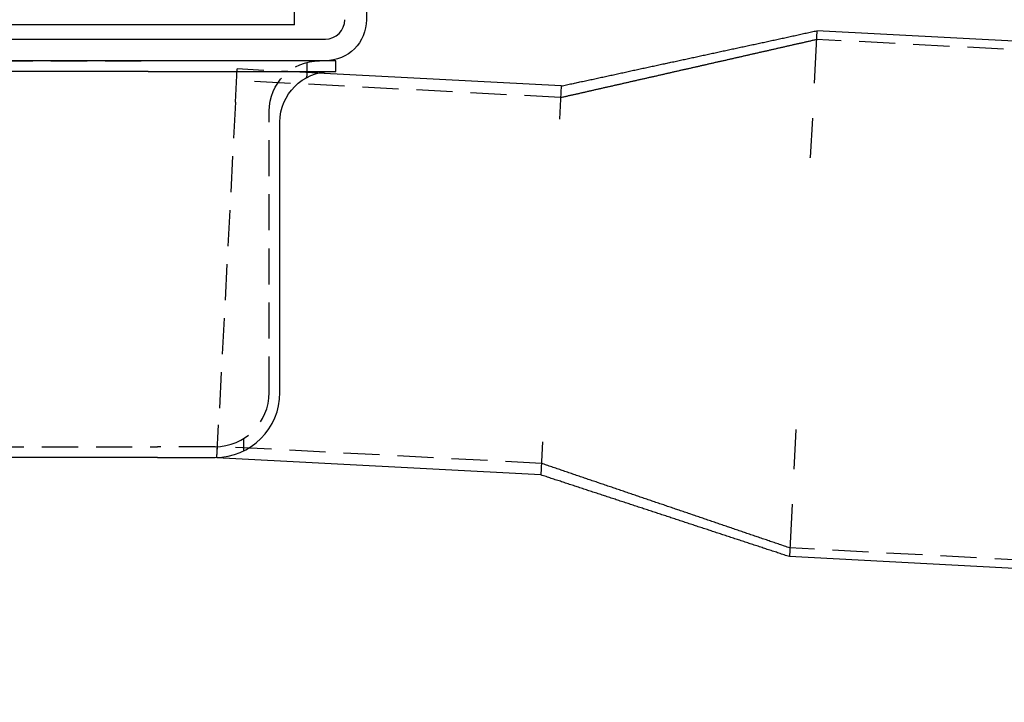
# Model space of a CAD drawing. Extents: x -5 to 1135, y -435 to 246.
# Drawn here: x 232 to 368, y -89 to 6 of the extents above; entities that cross this region are included whole.
import ezdxf

# ---------------------------------------------------------------- set-up
doc = ezdxf.new("R2010")
doc.units = 0
doc.header["$LTSCALE"] = 20
doc.linetypes.add('VERDECKT', pattern=[0.375, 0.25, -0.125])
doc.layers.get('0').update_dxf_attribs({"linetype": 'CONTINUOUS'})
doc.layers.add('STEMPEL', color=3, linetype='CONTINUOUS')

# ---------------------------------------------------------------- blocks, each defined once
blk = doc.blocks.new('A$C3ACCE4CE')
at = {"color": 3, "linetype": 'CONTINUOUS', "extrusion": (0, 1, -2e-16)}
for p, q in [((280, 85), (280, 5.7)), ((270, 5), (270, 8)), ((270, 5), (135, 5)), ((342.45, 4.17), (342.07, -3.12)), ((727.92, -16.04), (342.45, 4.17)), ((135, 3), (274.3, 3)), ((275.75, 0), (274.46, 0)), ((275.75, -1.5), (275.75, 0)), ((274.3, 0), (135, 0)), ((249.75, -1.5), (86.25, -1.5)), ((249.75, -1.5), (275.75, -1.5)), ((307, -3.49), (273.25, -1.72)), ((307, -3.49), (306.76, -8.08)), ((341.82, -7.93), (341.53, -13.41)), ((268, -46), (268, -8.5)), ((339.55, -51.16), (339.27, -56.63)), ((304.42, -52.82), (304.18, -57.42)), ((251, -55), (85, -55)), ((251, -55), (259, -55)), ((259.24, -55.06), (259.24, -54.99)), ((304.18, -57.42), (259.24, -55.06)), ((339.01, -61.45), (338.63, -68.73)), ((724.1, -88.94), (338.63, -68.73))]:
    blk.add_line(p, q, dxfattribs=at)
at = {"color": 1, "linetype": 'VERDECKT', "extrusion": (0, 1, -2e-16)}
for p, q in [((727.81, -17.23), (342.39, 2.97)), ((86.25, 0), (249.75, 0)), ((274.46, 0), (249.75, 0)), ((261.83, -5.73), (262.07, -1.13)), ((273.25, -1.72), (262.07, -1.13)), ((271.75, -0.22), (271.75, -1.93)), ((273.25, -1.72), (271.75, -1.64)), ((306.92, -5.09), (261.98, -2.73)), ((261.83, -5.73), (259.48, -50.47)), ((266.5, -46), (266.5, -7)), ((259.24, -54.99), (259.48, -50.47)), ((263, -54.06), (263, -52.34)), ((85, -53.5), (251, -53.5)), ((259, -53.5), (251, -53.5)), ((259.24, -54.99), (259.32, -53.49)), ((304.26, -55.82), (259.32, -53.46)), ((724.11, -87.73), (338.7, -67.54))]:
    blk.add_line(p, q, dxfattribs=at)
at = {"color": 3}
for points in [[(307, -3.49, 0), (307.19, -3.45, 0), (307.38, -3.41, 0), (307.56, -3.37, 0), (307.75, -3.33, 0), (307.93, -3.29, 0), (308.12, -3.25, 0), (308.3, -3.21, 0), (308.49, -3.17, 0), (308.68, -3.13, 0), (308.86, -3.09, 0), (309.05, -3.05, 0), (309.23, -3.01, 0), (309.42, -2.97, 0), (309.6, -2.93, 0), (309.79, -2.89, 0), (309.97, -2.85, 0), (310.16, -2.81, 0), (310.35, -2.77, 0), (310.53, -2.73, 0), (310.72, -2.69, 0), (310.9, -2.65, 0), (311.09, -2.61, 0), (311.27, -2.57, 0), (311.46, -2.53, 0), (311.64, -2.49, 0), (311.83, -2.45, 0), (312.02, -2.41, 0), (312.2, -2.37, 0), (312.39, -2.33, 0), (312.57, -2.29, 0), (312.76, -2.25, 0), (312.94, -2.21, 0), (313.13, -2.17, 0), (313.31, -2.13, 0), (313.5, -2.09, 0), (313.69, -2.05, 0), (313.87, -2.01, 0), (314.06, -1.97, 0), (314.24, -1.93, 0), (314.43, -1.89, 0), (314.61, -1.85, 0), (314.8, -1.81, 0), (314.99, -1.77, 0), (315.17, -1.73, 0), (315.36, -1.69, 0), (315.54, -1.65, 0), (315.73, -1.61, 0), (315.91, -1.57, 0), (316.1, -1.53, 0), (316.28, -1.49, 0), (316.47, -1.45, 0), (316.66, -1.4, 0), (316.84, -1.36, 0), (317.03, -1.32, 0), (317.21, -1.28, 0), (317.4, -1.24, 0), (317.58, -1.2, 0), (317.77, -1.16, 0), (317.95, -1.12, 0), (318.14, -1.08, 0), (318.33, -1.04, 0), (318.51, -1, 0), (318.7, -0.96, 0), (318.88, -0.92, 0), (319.07, -0.88, 0), (319.25, -0.84, 0), (319.44, -0.8, 0), (319.62, -0.76, 0), (319.81, -0.72, 0), (320, -0.68, 0), (320.18, -0.64, 0), (320.37, -0.6, 0), (320.55, -0.56, 0), (320.74, -0.52, 0), (320.92, -0.48, 0), (321.11, -0.44, 0), (321.3, -0.4, 0), (321.48, -0.36, 0), (321.67, -0.32, 0), (321.85, -0.28, 0), (322.04, -0.24, 0), (322.22, -0.2, 0), (322.41, -0.16, 0), (322.6, -0.12, 0), (322.78, -0.08, 0), (322.97, -0.04, 0), (323.15, 0, 0), (323.34, 0.04, 0), (323.52, 0.08, 0), (323.71, 0.12, 0), (323.89, 0.16, 0), (324.08, 0.2, 0), (324.26, 0.24, 0), (324.45, 0.28, 0), (324.64, 0.32, 0), (324.82, 0.36, 0), (325.01, 0.4, 0), (325.19, 0.44, 0), (325.38, 0.48, 0), (325.56, 0.52, 0), (325.75, 0.56, 0), (325.94, 0.6, 0), (326.12, 0.64, 0), (326.31, 0.68, 0), (326.49, 0.72, 0), (326.68, 0.76, 0), (326.86, 0.8, 0), (327.05, 0.84, 0), (327.24, 0.88, 0), (327.42, 0.92, 0), (327.61, 0.96, 0), (327.79, 1, 0), (327.98, 1.04, 0), (328.16, 1.08, 0), (328.35, 1.12, 0), (328.53, 1.16, 0), (328.72, 1.2, 0), (328.9, 1.24, 0), (329.09, 1.28, 0), (329.28, 1.32, 0), (329.46, 1.36, 0), (329.65, 1.4, 0), (329.83, 1.44, 0), (330.02, 1.48, 0), (330.2, 1.52, 0), (330.39, 1.56, 0), (330.57, 1.6, 0), (330.76, 1.64, 0), (330.95, 1.68, 0), (331.13, 1.72, 0), (331.32, 1.76, 0), (331.5, 1.8, 0), (331.69, 1.84, 0), (331.88, 1.88, 0), (332.06, 1.92, 0), (332.25, 1.96, 0), (332.43, 2, 0), (332.62, 2.04, 0), (332.8, 2.08, 0), (332.99, 2.12, 0), (333.17, 2.16, 0), (333.36, 2.2, 0), (333.55, 2.24, 0), (333.73, 2.28, 0), (333.92, 2.32, 0), (334.1, 2.36, 0), (334.29, 2.4, 0), (334.47, 2.44, 0), (334.66, 2.48, 0), (334.84, 2.52, 0), (335.03, 2.56, 0), (335.21, 2.6, 0), (335.4, 2.64, 0), (335.59, 2.68, 0), (335.77, 2.72, 0), (335.96, 2.76, 0), (336.14, 2.8, 0), (336.33, 2.84, 0), (336.51, 2.88, 0), (336.7, 2.92, 0), (336.89, 2.96, 0), (337.07, 3, 0), (337.26, 3.04, 0), (337.44, 3.08, 0), (337.63, 3.12, 0), (337.81, 3.16, 0), (338, 3.2, 0), (338.19, 3.24, 0), (338.37, 3.28, 0), (338.56, 3.32, 0), (338.74, 3.36, 0), (338.93, 3.4, 0), (339.11, 3.44, 0), (339.3, 3.48, 0), (339.48, 3.52, 0), (339.67, 3.56, 0), (339.86, 3.61, 0), (340.04, 3.65, 0), (340.23, 3.69, 0), (340.41, 3.73, 0), (340.6, 3.77, 0), (340.78, 3.81, 0), (340.97, 3.85, 0), (341.15, 3.89, 0), (341.34, 3.93, 0), (341.53, 3.97, 0), (341.71, 4.01, 0), (341.9, 4.05, 0), (342.08, 4.09, 0), (342.27, 4.13, 0), (342.45, 4.17, 0)], [(338.63, -68.73, 0), (338.45, -68.67, 0), (338.27, -68.62, 0), (338.09, -68.56, 0), (337.91, -68.5, 0), (337.73, -68.44, 0), (337.55, -68.38, 0), (337.37, -68.32, 0), (337.19, -68.26, 0), (337.01, -68.2, 0), (336.83, -68.14, 0), (336.65, -68.08, 0), (336.47, -68.02, 0), (336.29, -67.96, 0), (336.11, -67.9, 0), (335.93, -67.84, 0), (335.75, -67.79, 0), (335.57, -67.73, 0), (335.39, -67.67, 0), (335.21, -67.61, 0), (335.02, -67.55, 0), (334.85, -67.49, 0), (334.67, -67.43, 0), (334.48, -67.37, 0), (334.3, -67.31, 0), (334.12, -67.25, 0), (333.94, -67.19, 0), (333.76, -67.13, 0), (333.58, -67.07, 0), (333.4, -67.02, 0), (333.22, -66.96, 0), (333.04, -66.9, 0), (332.86, -66.84, 0), (332.68, -66.78, 0), (332.5, -66.72, 0), (332.32, -66.66, 0), (332.14, -66.6, 0), (331.96, -66.54, 0), (331.78, -66.48, 0), (331.6, -66.42, 0), (331.42, -66.36, 0), (331.24, -66.3, 0), (331.06, -66.25, 0), (330.88, -66.19, 0), (330.7, -66.13, 0), (330.52, -66.07, 0), (330.33, -66.01, 0), (330.15, -65.95, 0), (329.97, -65.89, 0), (329.79, -65.83, 0), (329.61, -65.77, 0), (329.43, -65.71, 0), (329.25, -65.65, 0), (329.07, -65.59, 0), (328.89, -65.53, 0), (328.71, -65.47, 0), (328.53, -65.42, 0), (328.35, -65.36, 0), (328.17, -65.3, 0), (327.99, -65.24, 0), (327.81, -65.18, 0), (327.63, -65.12, 0), (327.45, -65.06, 0), (327.27, -65, 0), (327.09, -64.94, 0), (326.91, -64.88, 0), (326.73, -64.82, 0), (326.55, -64.76, 0), (326.37, -64.7, 0), (326.19, -64.64, 0), (326.01, -64.59, 0), (325.82, -64.53, 0), (325.64, -64.47, 0), (325.46, -64.41, 0), (325.28, -64.35, 0), (325.1, -64.29, 0), (324.92, -64.23, 0), (324.74, -64.17, 0), (324.56, -64.11, 0), (324.38, -64.05, 0), (324.2, -63.99, 0), (324.02, -63.93, 0), (323.84, -63.87, 0), (323.66, -63.82, 0), (323.48, -63.76, 0), (323.3, -63.7, 0), (323.12, -63.64, 0), (322.94, -63.58, 0), (322.76, -63.52, 0), (322.58, -63.46, 0), (322.4, -63.4, 0), (322.22, -63.34, 0), (322.04, -63.28, 0), (321.86, -63.22, 0), (321.68, -63.16, 0), (321.5, -63.1, 0), (321.32, -63.04, 0), (321.13, -62.99, 0), (320.95, -62.93, 0), (320.77, -62.87, 0), (320.59, -62.81, 0), (320.41, -62.75, 0), (320.23, -62.69, 0), (320.05, -62.63, 0), (319.87, -62.57, 0), (319.69, -62.51, 0), (319.51, -62.45, 0), (319.33, -62.39, 0), (319.15, -62.33, 0), (318.97, -62.27, 0), (318.79, -62.22, 0), (318.61, -62.16, 0), (318.43, -62.1, 0), (318.25, -62.04, 0), (318.07, -61.98, 0), (317.89, -61.92, 0), (317.71, -61.86, 0), (317.53, -61.8, 0), (317.35, -61.74, 0), (317.17, -61.68, 0), (316.99, -61.62, 0), (316.81, -61.56, 0), (316.62, -61.5, 0), (316.44, -61.44, 0), (316.26, -61.39, 0), (316.08, -61.33, 0), (315.9, -61.27, 0), (315.72, -61.21, 0), (315.54, -61.15, 0), (315.36, -61.09, 0), (315.18, -61.03, 0), (315, -60.97, 0), (314.82, -60.91, 0), (314.64, -60.85, 0), (314.46, -60.79, 0), (314.28, -60.73, 0), (314.1, -60.67, 0), (313.92, -60.62, 0), (313.74, -60.56, 0), (313.56, -60.5, 0), (313.38, -60.44, 0), (313.2, -60.38, 0), (313.02, -60.32, 0), (312.84, -60.26, 0), (312.66, -60.2, 0), (312.48, -60.14, 0), (312.3, -60.08, 0), (312.12, -60.02, 0), (311.94, -59.96, 0), (311.75, -59.9, 0), (311.57, -59.84, 0), (311.39, -59.79, 0), (311.21, -59.73, 0), (311.03, -59.67, 0), (310.85, -59.61, 0), (310.67, -59.55, 0), (310.49, -59.49, 0), (310.31, -59.43, 0), (310.13, -59.37, 0), (309.95, -59.31, 0), (309.77, -59.25, 0), (309.59, -59.19, 0), (309.41, -59.13, 0), (309.23, -59.07, 0), (309.05, -59.02, 0), (308.87, -58.96, 0), (308.69, -58.9, 0), (308.51, -58.84, 0), (308.33, -58.78, 0), (308.15, -58.72, 0), (307.97, -58.66, 0), (307.79, -58.6, 0), (307.61, -58.54, 0), (307.43, -58.48, 0), (307.25, -58.42, 0), (307.06, -58.36, 0), (306.88, -58.3, 0), (306.7, -58.24, 0), (306.52, -58.19, 0), (306.34, -58.13, 0), (306.16, -58.07, 0), (305.98, -58.01, 0), (305.8, -57.95, 0), (305.62, -57.89, 0), (305.44, -57.83, 0), (305.26, -57.77, 0), (305.08, -57.71, 0), (304.9, -57.65, 0), (304.72, -57.59, 0), (304.54, -57.53, 0), (304.36, -57.47, 0), (304.18, -57.42, 0)]]:
    blk.add_polyline3d(points, dxfattribs=at)
at = {"color": 1}
for points in [[(306.92, -5.09, 0), (307.03, -5.06, 0), (307.14, -5.04, 0), (307.25, -5.01, 0), (307.37, -4.99, 0), (307.48, -4.96, 0), (307.59, -4.94, 0), (307.7, -4.91, 0), (307.81, -4.88, 0), (307.92, -4.86, 0), (308.03, -4.83, 0), (308.14, -4.81, 0), (308.25, -4.78, 0), (308.37, -4.76, 0), (308.48, -4.73, 0), (308.59, -4.71, 0), (308.7, -4.68, 0), (308.81, -4.66, 0), (308.92, -4.63, 0), (309.03, -4.61, 0), (309.14, -4.58, 0), (309.26, -4.56, 0), (309.37, -4.53, 0), (309.48, -4.51, 0), (309.59, -4.48, 0), (309.7, -4.46, 0), (309.81, -4.43, 0), (309.92, -4.41, 0), (310.03, -4.38, 0), (310.14, -4.35, 0), (310.26, -4.33, 0), (310.37, -4.3, 0), (310.48, -4.28, 0), (310.59, -4.25, 0), (310.7, -4.23, 0), (310.81, -4.2, 0), (310.92, -4.18, 0), (311.04, -4.15, 0), (311.15, -4.13, 0), (311.26, -4.1, 0), (311.37, -4.08, 0), (311.48, -4.05, 0), (311.59, -4.03, 0), (311.7, -4, 0), (311.81, -3.98, 0), (311.92, -3.95, 0), (312.04, -3.93, 0), (312.15, -3.9, 0), (312.26, -3.87, 0), (312.37, -3.85, 0), (312.48, -3.82, 0), (312.59, -3.8, 0), (312.7, -3.77, 0), (312.81, -3.75, 0), (312.93, -3.72, 0), (313.04, -3.7, 0), (313.15, -3.67, 0), (313.26, -3.65, 0), (313.37, -3.62, 0), (313.48, -3.6, 0), (313.59, -3.57, 0), (313.7, -3.55, 0), (313.81, -3.52, 0), (313.93, -3.5, 0), (314.04, -3.47, 0), (314.15, -3.45, 0), (314.26, -3.42, 0), (314.37, -3.4, 0), (314.48, -3.37, 0), (314.59, -3.34, 0), (314.7, -3.32, 0), (314.81, -3.29, 0), (314.93, -3.27, 0), (315.04, -3.24, 0), (315.15, -3.22, 0), (315.26, -3.19, 0), (315.37, -3.17, 0), (315.48, -3.14, 0), (315.59, -3.12, 0), (315.7, -3.09, 0), (315.82, -3.07, 0), (315.93, -3.04, 0), (316.04, -3.02, 0), (316.15, -2.99, 0), (316.26, -2.97, 0), (316.37, -2.94, 0), (316.48, -2.92, 0), (316.59, -2.89, 0), (316.71, -2.86, 0), (316.82, -2.84, 0), (316.93, -2.81, 0), (317.04, -2.79, 0), (317.15, -2.76, 0), (317.26, -2.74, 0), (317.37, -2.71, 0), (317.48, -2.69, 0), (317.6, -2.66, 0), (317.71, -2.64, 0), (317.82, -2.61, 0), (317.93, -2.59, 0), (318.04, -2.56, 0), (318.15, -2.54, 0), (318.26, -2.51, 0), (318.37, -2.49, 0), (318.49, -2.46, 0), (318.6, -2.44, 0), (318.71, -2.41, 0), (318.82, -2.39, 0), (318.93, -2.36, 0), (319.04, -2.33, 0), (319.15, -2.31, 0), (319.26, -2.28, 0), (319.37, -2.26, 0), (319.49, -2.23, 0), (319.6, -2.21, 0), (319.71, -2.18, 0), (319.82, -2.16, 0), (319.93, -2.13, 0), (320.04, -2.11, 0), (320.15, -2.08, 0), (320.26, -2.06, 0), (320.38, -2.03, 0), (320.49, -2.01, 0), (320.6, -1.98, 0), (320.71, -1.96, 0), (320.82, -1.93, 0), (320.93, -1.91, 0), (321.04, -1.88, 0), (321.15, -1.85, 0), (321.26, -1.83, 0), (321.38, -1.8, 0), (321.49, -1.78, 0), (321.6, -1.75, 0), (321.71, -1.73, 0), (321.82, -1.7, 0), (321.93, -1.68, 0), (322.04, -1.65, 0), (322.15, -1.63, 0), (322.26, -1.6, 0), (322.38, -1.58, 0), (322.49, -1.55, 0), (322.6, -1.53, 0), (322.71, -1.5, 0), (322.82, -1.48, 0), (322.93, -1.45, 0), (323.04, -1.43, 0), (323.15, -1.4, 0), (323.27, -1.38, 0), (323.38, -1.35, 0), (323.49, -1.32, 0), (323.6, -1.3, 0), (323.71, -1.27, 0), (323.82, -1.25, 0), (323.93, -1.22, 0), (324.04, -1.2, 0), (324.15, -1.17, 0), (324.27, -1.15, 0), (324.38, -1.12, 0), (324.49, -1.1, 0), (324.6, -1.07, 0), (324.71, -1.05, 0), (324.82, -1.02, 0), (324.93, -1, 0), (325.05, -0.97, 0), (325.16, -0.95, 0), (325.27, -0.92, 0), (325.38, -0.9, 0), (325.49, -0.87, 0), (325.6, -0.84, 0), (325.71, -0.82, 0), (325.82, -0.79, 0), (325.94, -0.77, 0), (326.05, -0.74, 0), (326.16, -0.72, 0), (326.27, -0.69, 0), (326.38, -0.67, 0), (326.49, -0.64, 0), (326.6, -0.62, 0), (326.71, -0.59, 0), (326.82, -0.57, 0), (326.94, -0.54, 0), (327.05, -0.52, 0), (327.16, -0.49, 0), (327.27, -0.47, 0), (327.38, -0.44, 0), (327.49, -0.42, 0), (327.6, -0.39, 0), (327.71, -0.37, 0), (327.82, -0.34, 0), (327.94, -0.31, 0), (328.05, -0.29, 0), (328.16, -0.26, 0), (328.27, -0.24, 0), (328.38, -0.21, 0), (328.49, -0.19, 0), (328.6, -0.16, 0), (328.71, -0.14, 0), (328.82, -0.11, 0), (328.94, -0.09, 0), (329.05, -0.06, 0), (329.16, -0.04, 0), (329.27, -0.01, 0), (329.38, 0.01, 0), (329.49, 0.04, 0), (329.6, 0.06, 0), (329.71, 0.09, 0), (329.83, 0.11, 0), (329.94, 0.14, 0), (330.05, 0.17, 0), (330.16, 0.19, 0), (330.27, 0.22, 0), (330.38, 0.24, 0), (330.49, 0.27, 0), (330.61, 0.29, 0), (330.72, 0.32, 0), (330.83, 0.34, 0), (330.94, 0.37, 0), (331.05, 0.39, 0), (331.16, 0.42, 0), (331.27, 0.44, 0), (331.38, 0.47, 0), (331.49, 0.49, 0), (331.61, 0.52, 0), (331.72, 0.54, 0), (331.83, 0.57, 0), (331.94, 0.59, 0), (332.05, 0.62, 0), (332.16, 0.64, 0), (332.27, 0.67, 0), (332.38, 0.7, 0), (332.5, 0.72, 0), (332.61, 0.75, 0), (332.72, 0.77, 0), (332.83, 0.8, 0), (332.94, 0.82, 0), (333.05, 0.85, 0), (333.16, 0.87, 0), (333.27, 0.9, 0), (333.38, 0.92, 0), (333.5, 0.95, 0), (333.61, 0.97, 0), (333.72, 1, 0), (333.83, 1.02, 0), (333.94, 1.05, 0), (334.05, 1.07, 0), (334.16, 1.1, 0), (334.27, 1.12, 0), (334.38, 1.15, 0), (334.5, 1.18, 0), (334.61, 1.2, 0), (334.72, 1.23, 0), (334.83, 1.25, 0), (334.94, 1.28, 0), (335.05, 1.3, 0), (335.16, 1.33, 0), (335.27, 1.35, 0), (335.39, 1.38, 0), (335.5, 1.4, 0), (335.61, 1.43, 0), (335.72, 1.45, 0), (335.83, 1.48, 0), (335.94, 1.5, 0), (336.05, 1.53, 0), (336.16, 1.55, 0), (336.27, 1.58, 0), (336.39, 1.6, 0), (336.5, 1.63, 0), (336.61, 1.65, 0), (336.72, 1.68, 0), (336.83, 1.71, 0), (336.94, 1.73, 0), (337.05, 1.76, 0), (337.17, 1.78, 0), (337.28, 1.81, 0), (337.39, 1.83, 0), (337.5, 1.86, 0), (337.61, 1.88, 0), (337.72, 1.91, 0), (337.83, 1.93, 0), (337.94, 1.96, 0), (338.05, 1.98, 0), (338.17, 2.01, 0), (338.28, 2.03, 0), (338.39, 2.06, 0), (338.5, 2.08, 0), (338.61, 2.11, 0), (338.72, 2.13, 0), (338.83, 2.16, 0), (338.94, 2.19, 0), (339.06, 2.21, 0), (339.17, 2.24, 0), (339.28, 2.26, 0), (339.39, 2.29, 0), (339.5, 2.31, 0), (339.61, 2.34, 0), (339.72, 2.36, 0), (339.83, 2.39, 0), (339.94, 2.41, 0), (340.06, 2.44, 0), (340.17, 2.46, 0), (340.28, 2.49, 0), (340.39, 2.51, 0), (340.5, 2.54, 0), (340.61, 2.56, 0), (340.72, 2.59, 0), (340.83, 2.61, 0), (340.94, 2.64, 0), (341.06, 2.66, 0), (341.17, 2.69, 0), (341.28, 2.72, 0), (341.39, 2.74, 0), (341.5, 2.77, 0), (341.61, 2.79, 0), (341.72, 2.82, 0), (341.83, 2.84, 0), (341.95, 2.87, 0), (342.06, 2.89, 0), (342.17, 2.92, 0), (342.28, 2.94, 0), (342.39, 2.97, 0)], [(271.75, -1.93, 0), (271.75, -1.93, 0), (271.75, -1.93, 0), (271.75, -1.93, 0), (271.75, -1.94, 0), (271.75, -1.94, 0), (271.75, -1.94, 0), (271.75, -1.94, 0), (271.75, -1.94, 0), (271.75, -1.95, 0), (271.75, -1.95, 0), (271.75, -1.95, 0), (271.75, -1.95, 0), (271.75, -1.95, 0), (271.75, -1.95, 0), (271.75, -1.96, 0), (271.75, -1.96, 0), (271.75, -1.96, 0), (271.75, -1.96, 0), (271.75, -1.96, 0), (271.75, -1.97, 0), (271.75, -1.97, 0), (271.75, -1.97, 0), (271.75, -1.97, 0), (271.75, -1.97, 0), (271.75, -1.98, 0), (271.75, -1.98, 0), (271.75, -1.98, 0), (271.75, -1.98, 0), (271.75, -1.98, 0), (271.75, -1.99, 0), (271.75, -1.99, 0), (271.75, -1.99, 0), (271.75, -1.99, 0), (271.75, -1.99, 0), (271.75, -2, 0), (271.75, -2, 0), (271.75, -2, 0), (271.74, -2, 0), (271.74, -2, 0), (271.74, -2.01, 0), (271.74, -2.01, 0), (271.74, -2.01, 0), (271.74, -2.01, 0), (271.74, -2.01, 0), (271.74, -2.02, 0), (271.74, -2.02, 0), (271.74, -2.02, 0), (271.74, -2.02, 0), (271.74, -2.02, 0), (271.74, -2.03, 0), (271.74, -2.03, 0), (271.74, -2.03, 0), (271.74, -2.03, 0), (271.74, -2.03, 0), (271.74, -2.04, 0), (271.74, -2.04, 0), (271.74, -2.04, 0), (271.74, -2.04, 0), (271.74, -2.04, 0), (271.74, -2.05, 0), (271.74, -2.05, 0), (271.74, -2.05, 0), (271.74, -2.05, 0), (271.73, -2.06, 0), (271.73, -2.06, 0), (271.73, -2.06, 0), (271.73, -2.06, 0), (271.73, -2.06, 0), (271.73, -2.07, 0), (271.73, -2.07, 0), (271.73, -2.07, 0), (271.73, -2.07, 0), (271.73, -2.07, 0), (271.73, -2.08, 0), (271.73, -2.08, 0), (271.73, -2.08, 0), (271.73, -2.08, 0), (271.73, -2.09, 0), (271.73, -2.09, 0), (271.73, -2.09, 0), (271.73, -2.09, 0), (271.72, -2.09, 0), (271.72, -2.1, 0), (271.72, -2.1, 0), (271.72, -2.1, 0), (271.72, -2.1, 0), (271.72, -2.11, 0), (271.72, -2.11, 0), (271.72, -2.11, 0), (271.72, -2.11, 0), (271.72, -2.12, 0), (271.72, -2.12, 0), (271.72, -2.12, 0), (271.72, -2.12, 0), (271.71, -2.12, 0), (271.71, -2.13, 0), (271.71, -2.13, 0), (271.71, -2.13, 0), (271.71, -2.13, 0), (271.71, -2.14, 0), (271.71, -2.14, 0), (271.71, -2.14, 0), (271.71, -2.14, 0), (271.71, -2.15, 0), (271.71, -2.15, 0), (271.71, -2.15, 0), (271.71, -2.15, 0), (271.7, -2.16, 0), (271.7, -2.16, 0), (271.7, -2.16, 0), (271.7, -2.16, 0), (271.7, -2.17, 0), (271.7, -2.17, 0), (271.7, -2.17, 0), (271.7, -2.17, 0), (271.7, -2.17, 0), (271.7, -2.18, 0), (271.7, -2.18, 0), (271.7, -2.18, 0), (271.69, -2.18, 0), (271.69, -2.19, 0), (271.69, -2.19, 0), (271.69, -2.19, 0), (271.69, -2.19, 0), (271.69, -2.2, 0), (271.69, -2.2, 0), (271.69, -2.2, 0), (271.69, -2.2, 0), (271.69, -2.21, 0), (271.69, -2.21, 0), (271.69, -2.21, 0), (271.68, -2.21, 0), (271.68, -2.22, 0), (271.68, -2.22, 0), (271.68, -2.22, 0), (271.68, -2.22, 0), (271.68, -2.23, 0), (271.68, -2.23, 0), (271.68, -2.23, 0), (271.68, -2.23, 0), (271.67, -2.24, 0), (271.67, -2.24, 0), (271.67, -2.24, 0), (271.67, -2.25, 0), (271.67, -2.25, 0), (271.67, -2.25, 0), (271.67, -2.25, 0), (271.67, -2.26, 0), (271.67, -2.26, 0), (271.66, -2.26, 0), (271.66, -2.26, 0), (271.66, -2.27, 0), (271.66, -2.27, 0), (271.66, -2.27, 0), (271.66, -2.27, 0), (271.66, -2.28, 0), (271.66, -2.28, 0), (271.65, -2.28, 0), (271.65, -2.28, 0), (271.65, -2.29, 0), (271.65, -2.29, 0), (271.65, -2.29, 0), (271.65, -2.29, 0), (271.65, -2.3, 0), (271.65, -2.3, 0), (271.65, -2.3, 0), (271.64, -2.31, 0), (271.64, -2.31, 0), (271.64, -2.31, 0), (271.64, -2.31, 0), (271.64, -2.32, 0), (271.64, -2.32, 0), (271.64, -2.32, 0), (271.64, -2.32, 0), (271.63, -2.33, 0), (271.63, -2.33, 0), (271.63, -2.33, 0), (271.63, -2.34, 0), (271.63, -2.34, 0), (271.63, -2.34, 0), (271.63, -2.34, 0), (271.62, -2.35, 0), (271.62, -2.35, 0), (271.62, -2.35, 0), (271.62, -2.36, 0), (271.62, -2.36, 0), (271.62, -2.36, 0), (271.62, -2.36, 0), (271.62, -2.37, 0), (271.61, -2.37, 0), (271.61, -2.37, 0)], [(338.7, -67.54, 0), (338.52, -67.47, 0), (338.33, -67.41, 0), (338.15, -67.35, 0), (337.98, -67.29, 0), (337.8, -67.23, 0), (337.61, -67.17, 0), (337.43, -67.11, 0), (337.25, -67.04, 0), (337.07, -66.98, 0), (336.89, -66.92, 0), (336.71, -66.86, 0), (336.53, -66.8, 0), (336.35, -66.74, 0), (336.17, -66.68, 0), (335.99, -66.62, 0), (335.81, -66.55, 0), (335.63, -66.49, 0), (335.45, -66.43, 0), (335.27, -66.37, 0), (335.09, -66.31, 0), (334.91, -66.25, 0), (334.73, -66.19, 0), (334.55, -66.12, 0), (334.37, -66.06, 0), (334.19, -66, 0), (334.01, -65.94, 0), (333.83, -65.88, 0), (333.65, -65.82, 0), (333.47, -65.76, 0), (333.29, -65.7, 0), (333.11, -65.63, 0), (332.93, -65.57, 0), (332.75, -65.51, 0), (332.57, -65.45, 0), (332.39, -65.39, 0), (332.21, -65.33, 0), (332.02, -65.27, 0), (331.85, -65.2, 0), (331.67, -65.14, 0), (331.49, -65.08, 0), (331.3, -65.02, 0), (331.12, -64.96, 0), (330.94, -64.9, 0), (330.76, -64.84, 0), (330.58, -64.77, 0), (330.4, -64.71, 0), (330.22, -64.65, 0), (330.04, -64.59, 0), (329.86, -64.53, 0), (329.68, -64.47, 0), (329.5, -64.41, 0), (329.32, -64.35, 0), (329.14, -64.28, 0), (328.96, -64.22, 0), (328.78, -64.16, 0), (328.6, -64.1, 0), (328.42, -64.04, 0), (328.24, -63.98, 0), (328.06, -63.92, 0), (327.88, -63.85, 0), (327.7, -63.79, 0), (327.52, -63.73, 0), (327.34, -63.67, 0), (327.16, -63.61, 0), (326.98, -63.55, 0), (326.8, -63.49, 0), (326.62, -63.42, 0), (326.44, -63.36, 0), (326.26, -63.3, 0), (326.08, -63.24, 0), (325.9, -63.18, 0), (325.72, -63.12, 0), (325.54, -63.06, 0), (325.36, -63, 0), (325.18, -62.93, 0), (324.99, -62.87, 0), (324.81, -62.81, 0), (324.63, -62.75, 0), (324.45, -62.69, 0), (324.27, -62.63, 0), (324.09, -62.57, 0), (323.91, -62.5, 0), (323.73, -62.44, 0), (323.55, -62.38, 0), (323.37, -62.32, 0), (323.19, -62.26, 0), (323.01, -62.2, 0), (322.83, -62.14, 0), (322.65, -62.08, 0), (322.47, -62.01, 0), (322.29, -61.95, 0), (322.11, -61.89, 0), (321.93, -61.83, 0), (321.75, -61.77, 0), (321.57, -61.71, 0), (321.39, -61.65, 0), (321.21, -61.58, 0), (321.03, -61.52, 0), (320.85, -61.46, 0), (320.67, -61.4, 0), (320.49, -61.34, 0), (320.31, -61.28, 0), (320.13, -61.22, 0), (319.95, -61.16, 0), (319.77, -61.09, 0), (319.59, -61.03, 0), (319.41, -60.97, 0), (319.23, -60.91, 0), (319.05, -60.85, 0), (318.87, -60.79, 0), (318.69, -60.73, 0), (318.5, -60.66, 0), (318.32, -60.6, 0), (318.14, -60.54, 0), (317.96, -60.48, 0), (317.78, -60.42, 0), (317.6, -60.36, 0), (317.42, -60.3, 0), (317.24, -60.23, 0), (317.06, -60.17, 0), (316.88, -60.11, 0), (316.7, -60.05, 0), (316.52, -59.99, 0), (316.34, -59.93, 0), (316.16, -59.87, 0), (315.98, -59.81, 0), (315.8, -59.74, 0), (315.62, -59.68, 0), (315.44, -59.62, 0), (315.26, -59.56, 0), (315.08, -59.5, 0), (314.9, -59.44, 0), (314.72, -59.38, 0), (314.54, -59.31, 0), (314.36, -59.25, 0), (314.18, -59.19, 0), (314, -59.13, 0), (313.82, -59.07, 0), (313.64, -59.01, 0), (313.46, -58.95, 0), (313.28, -58.88, 0), (313.1, -58.82, 0), (312.92, -58.76, 0), (312.74, -58.7, 0), (312.56, -58.64, 0), (312.38, -58.58, 0), (312.19, -58.52, 0), (312.01, -58.46, 0), (311.83, -58.39, 0), (311.65, -58.33, 0), (311.47, -58.27, 0), (311.29, -58.21, 0), (311.11, -58.15, 0), (310.93, -58.09, 0), (310.75, -58.03, 0), (310.57, -57.96, 0), (310.39, -57.9, 0), (310.21, -57.84, 0), (310.03, -57.78, 0), (309.85, -57.72, 0), (309.67, -57.66, 0), (309.49, -57.6, 0), (309.31, -57.54, 0), (309.13, -57.47, 0), (308.95, -57.41, 0), (308.77, -57.35, 0), (308.59, -57.29, 0), (308.41, -57.23, 0), (308.23, -57.17, 0), (308.05, -57.11, 0), (307.87, -57.04, 0), (307.69, -56.98, 0), (307.51, -56.92, 0), (307.33, -56.86, 0), (307.15, -56.8, 0), (306.97, -56.74, 0), (306.79, -56.68, 0), (306.61, -56.61, 0), (306.43, -56.55, 0), (306.25, -56.49, 0), (306.06, -56.43, 0), (305.88, -56.37, 0), (305.7, -56.31, 0), (305.52, -56.25, 0), (305.34, -56.19, 0), (305.16, -56.12, 0), (304.98, -56.06, 0), (304.8, -56, 0), (304.62, -55.94, 0), (304.44, -55.88, 0), (304.26, -55.82, 0)]]:
    blk.add_polyline3d(points, dxfattribs=at)
at = {"color": 1, "linetype": 'VERDECKT'}
for points in [[(341.53, -13.43, 0), (341.53, -13.43, 0), (341.53, -13.43, 0), (341.53, -13.43, 0), (341.53, -13.43, 0), (341.53, -13.43, 0), (341.53, -13.43, 0), (341.53, -13.43, 0), (341.53, -13.43, 0), (341.53, -13.43, 0), (341.53, -13.43, 0), (341.53, -13.43, 0), (341.53, -13.43, 0), (341.53, -13.43, 0), (341.53, -13.43, 0), (341.53, -13.43, 0), (341.53, -13.43, 0), (341.53, -13.43, 0), (341.53, -13.43, 0), (341.53, -13.43, 0), (341.53, -13.43, 0), (341.53, -13.43, 0), (341.53, -13.43, 0), (341.53, -13.43, 0), (341.53, -13.43, 0), (341.53, -13.43, 0), (341.53, -13.43, 0), (341.53, -13.43, 0), (341.53, -13.43, 0), (341.53, -13.43, 0), (341.53, -13.43, 0), (341.53, -13.43, 0), (341.53, -13.43, 0), (341.53, -13.43, 0), (341.53, -13.43, 0), (341.53, -13.43, 0), (341.53, -13.43, 0), (341.53, -13.43, 0), (341.53, -13.43, 0), (341.53, -13.43, 0), (341.53, -13.43, 0), (341.53, -13.43, 0), (341.53, -13.43, 0), (341.53, -13.43, 0), (341.53, -13.42, 0), (341.53, -13.42, 0), (341.53, -13.42, 0), (341.53, -13.42, 0), (341.53, -13.42, 0), (341.53, -13.42, 0), (341.53, -13.42, 0), (341.53, -13.42, 0), (341.53, -13.42, 0), (341.53, -13.42, 0), (341.53, -13.42, 0), (341.53, -13.42, 0), (341.53, -13.42, 0), (341.53, -13.42, 0), (341.53, -13.42, 0), (341.53, -13.42, 0), (341.53, -13.42, 0), (341.53, -13.42, 0), (341.53, -13.42, 0), (341.53, -13.42, 0), (341.53, -13.42, 0), (341.53, -13.42, 0), (341.53, -13.42, 0), (341.53, -13.42, 0), (341.53, -13.42, 0), (341.53, -13.42, 0), (341.53, -13.42, 0), (341.53, -13.42, 0), (341.53, -13.42, 0), (341.53, -13.42, 0), (341.53, -13.42, 0), (341.53, -13.42, 0), (341.53, -13.42, 0), (341.53, -13.42, 0), (341.53, -13.42, 0), (341.53, -13.42, 0), (341.53, -13.42, 0), (341.53, -13.42, 0), (341.53, -13.42, 0), (341.53, -13.42, 0), (341.53, -13.42, 0), (341.53, -13.42, 0), (341.53, -13.42, 0), (341.53, -13.42, 0), (341.53, -13.42, 0), (341.53, -13.42, 0), (341.53, -13.41, 0), (341.53, -13.41, 0), (341.53, -13.41, 0), (341.53, -13.41, 0), (341.53, -13.41, 0), (341.53, -13.41, 0), (341.53, -13.41, 0), (341.53, -13.41, 0), (341.53, -13.41, 0), (341.53, -13.41, 0), (341.53, -13.41, 0), (341.53, -13.41, 0), (341.53, -13.41, 0), (341.53, -13.41, 0), (341.53, -13.41, 0), (341.53, -13.41, 0), (341.53, -13.41, 0), (341.53, -13.41, 0), (341.53, -13.41, 0), (341.53, -13.41, 0), (341.53, -13.41, 0), (341.53, -13.41, 0), (341.53, -13.41, 0), (341.53, -13.41, 0), (341.53, -13.41, 0), (341.53, -13.41, 0), (341.53, -13.41, 0), (341.53, -13.41, 0), (341.53, -13.41, 0), (341.53, -13.41, 0), (341.53, -13.41, 0), (341.53, -13.41, 0), (341.53, -13.41, 0), (341.53, -13.41, 0), (341.53, -13.41, 0), (341.53, -13.41, 0), (341.53, -13.41, 0), (341.53, -13.41, 0), (341.53, -13.41, 0)], [(339.55, -51.16, 0), (339.55, -51.16, 0), (339.55, -51.16, 0), (339.55, -51.16, 0), (339.55, -51.16, 0), (339.55, -51.16, 0), (339.55, -51.16, 0), (339.55, -51.16, 0), (339.55, -51.16, 0), (339.55, -51.16, 0), (339.55, -51.16, 0), (339.55, -51.16, 0), (339.55, -51.16, 0), (339.55, -51.16, 0), (339.55, -51.16, 0), (339.55, -51.16, 0), (339.55, -51.16, 0), (339.55, -51.16, 0), (339.55, -51.16, 0), (339.55, -51.16, 0), (339.55, -51.16, 0), (339.55, -51.16, 0), (339.55, -51.16, 0), (339.55, -51.16, 0), (339.55, -51.16, 0), (339.55, -51.16, 0), (339.55, -51.16, 0), (339.55, -51.16, 0), (339.55, -51.16, 0), (339.55, -51.15, 0), (339.55, -51.15, 0), (339.55, -51.15, 0), (339.55, -51.15, 0), (339.55, -51.15, 0), (339.56, -51.15, 0), (339.56, -51.15, 0), (339.56, -51.15, 0), (339.56, -51.15, 0), (339.56, -51.15, 0), (339.56, -51.15, 0), (339.56, -51.15, 0), (339.56, -51.15, 0), (339.56, -51.15, 0), (339.56, -51.15, 0), (339.56, -51.15, 0), (339.56, -51.15, 0), (339.56, -51.15, 0), (339.56, -51.15, 0), (339.56, -51.15, 0), (339.56, -51.15, 0), (339.56, -51.15, 0), (339.56, -51.15, 0), (339.56, -51.15, 0), (339.56, -51.15, 0), (339.56, -51.15, 0), (339.56, -51.15, 0), (339.56, -51.15, 0), (339.56, -51.15, 0), (339.56, -51.15, 0), (339.56, -51.15, 0), (339.56, -51.15, 0), (339.56, -51.15, 0), (339.56, -51.15, 0), (339.56, -51.15, 0), (339.56, -51.15, 0), (339.56, -51.15, 0), (339.56, -51.15, 0), (339.56, -51.15, 0), (339.56, -51.15, 0), (339.56, -51.15, 0), (339.56, -51.15, 0), (339.56, -51.15, 0), (339.56, -51.15, 0), (339.56, -51.15, 0), (339.56, -51.15, 0), (339.56, -51.14, 0), (339.56, -51.14, 0), (339.56, -51.14, 0), (339.56, -51.14, 0), (339.56, -51.14, 0), (339.56, -51.14, 0), (339.56, -51.14, 0), (339.56, -51.14, 0), (339.56, -51.14, 0), (339.56, -51.14, 0), (339.56, -51.14, 0), (339.56, -51.14, 0), (339.56, -51.14, 0), (339.56, -51.14, 0), (339.56, -51.14, 0), (339.56, -51.14, 0), (339.56, -51.14, 0), (339.56, -51.14, 0), (339.56, -51.14, 0), (339.56, -51.14, 0), (339.56, -51.14, 0), (339.56, -51.14, 0), (339.56, -51.14, 0), (339.56, -51.14, 0), (339.56, -51.14, 0), (339.56, -51.14, 0), (339.56, -51.14, 0), (339.56, -51.14, 0), (339.56, -51.14, 0), (339.56, -51.14, 0), (339.56, -51.14, 0), (339.56, -51.14, 0), (339.56, -51.14, 0), (339.56, -51.14, 0), (339.56, -51.14, 0), (339.56, -51.14, 0), (339.56, -51.14, 0), (339.56, -51.14, 0), (339.56, -51.14, 0), (339.56, -51.14, 0), (339.56, -51.14, 0), (339.56, -51.14, 0), (339.56, -51.14, 0), (339.56, -51.14, 0), (339.56, -51.14, 0), (339.56, -51.14, 0), (339.56, -51.13, 0), (339.56, -51.13, 0), (339.56, -51.13, 0), (339.56, -51.13, 0), (339.56, -51.13, 0), (339.56, -51.13, 0), (339.56, -51.13, 0), (339.56, -51.13, 0)]]:
    blk.add_polyline3d(points, dxfattribs=at)
at = {"color": 3, "linetype": 'CONTINUOUS'}
for centre, radius in [((274.3, 5.7), 2.7), ((259, -46), 9)]:
    blk.add_arc(centre, radius, 270, 0, dxfattribs=at)
at = {"color": 3, "linetype": 'CONTINUOUS', "extrusion": (0, -2e-16, -1)}
for centre, radius, start, end in [((-274.3, 5.7), 5.7, 180, 270), ((-275, -8.5), 7, 360, 90)]:
    blk.add_arc(centre, radius, start, end, dxfattribs=at)
at = {"color": 1, "linetype": 'VERDECKT', "extrusion": (0, -2e-16, -1)}
blk.add_arc((-273.5, -7), 7, 360, 90, dxfattribs=at)
at = {"color": 1, "linetype": 'VERDECKT'}
blk.add_arc((259, -46), 7.5, 270, 360, dxfattribs=at)

msp = doc.modelspace()

# ---------------------------------------------------------------- block references
at = {"layer": 'STEMPEL'}
msp.add_blockref('A$C3ACCE4CE', (0, 0), dxfattribs=at)

doc.saveas('drawing.dxf')
